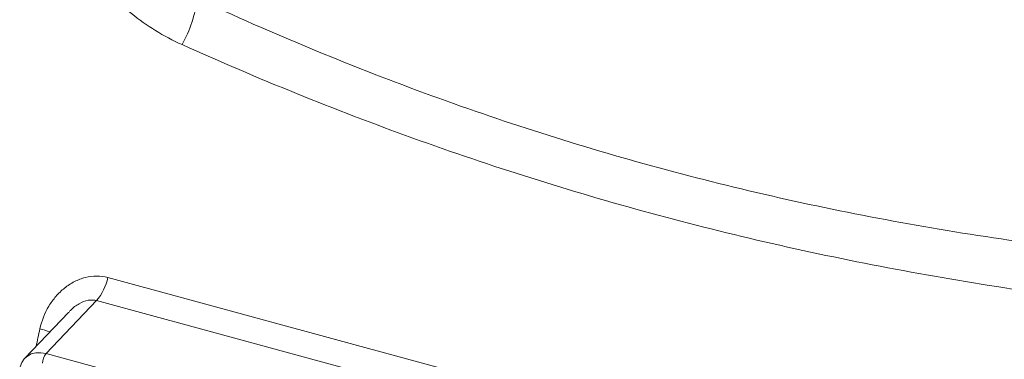
# Model space of a CAD drawing. Units: millimetres. Extents: x 0 to 594, y 0 to 420.
# Drawn here: x 111 to 147, y 115 to 127 of the extents above; entities that cross this region are included whole.
import ezdxf

# ---------------------------------------------------------------- set-up
doc = ezdxf.new("R2010")
doc.units = ezdxf.units.MM
doc.linetypes.add('SLD-Durchgehend', pattern=[0])

msp = doc.modelspace()

# ---------------------------------------------------------------- linework, layer by layer
at = {"color": 8, "linetype": 'SLD-Durchgehend', "lineweight": 0}
for p, q in [((114.05517, 117.67446), (150.06063, 107.88894)), ((113.62699, 116.81631), (111.74638, 114.83815)), ((149.63245, 107.0308), (113.62699, 116.81631)), ((111.74638, 114.83815), (147.62317, 105.08761))]:
    msp.add_line(p, q, dxfattribs=at)
at = {"color": 7, "linetype": 'SLD-Durchgehend', "lineweight": 15}
msp.add_line((112.57986, 116.37454), (110.95276, 114.66303), dxfattribs=at)
at = {"color": 8, "linetype": 'SLD-Durchgehend', "lineweight": 0}
for centre, radius, start, end in [((112.85613, 128.6276), 4.55979, 330.320321, 353.123682), ((112.1231, 118.10259), 1.97894, 319.459492, 347.505431), ((110.03253, 109.9635), 5.98125, 71.906694, 75.650094), ((112.19144, 114.47814), 0.57244, 141.030254, 180.237601)]:
    msp.add_arc(centre, radius, start, end, dxfattribs=at)
msp.add_ellipse((125.07582, 115.71079), major_axis=(8.60091, 33.06817), ratio=0.38633399, start_param=1.6695195, end_param=1.68912527, dxfattribs=at)
at = {"color": 7, "linetype": 'SLD-Durchgehend', "lineweight": 15}
msp.add_ellipse((111.74887, 113.88782), major_axis=(-0.78358, 0.78803), ratio=0.75745297, start_param=5.36589668, end_param=6.93638842, dxfattribs=at)
at = {"color": 8, "linetype": 'SLD-Durchgehend', "lineweight": 0}
for points, knots in [([(116.81771, 126.36982), (116.12921, 126.67913), (115.50368, 127.06938), (114.64883, 127.75642), (114.37791, 128.0025), (113.86365, 128.52682), (113.62282, 128.80266), (112.95241, 129.65885), (112.57125, 130.27072), (112.09242, 131.23904), (111.94923, 131.56889), (111.69684, 132.23681), (111.58729, 132.57556), (111.49443, 132.91859)], [0, 0, 0, 0, 0.25, 0.25, 0.375, 0.375, 0.5, 0.5, 0.75, 0.75, 0.875, 0.875, 1, 1, 1, 1]), ([(117.38312, 128.08167), (120.16365, 126.79445), (122.99027, 125.61685), (128.73403, 123.50663), (134.56833, 121.64173), (140.58257, 120.28645), (146.68733, 119.17649), (149.78498, 118.74401), (152.92872, 118.42114)], [0, 0, 0, 0, 0.25, 0.25, 0.5, 0.75, 0.75, 1, 1, 1, 1]), ([(152.82407, 116.58406), (149.65077, 116.94462), (146.52133, 117.40865), (140.34856, 118.56784), (134.26191, 119.95847), (128.34644, 121.82976), (122.51709, 123.93249), (119.64547, 125.09941), (116.81771, 126.36982)], [0, 0, 0, 0, 0.25, 0.25, 0.5, 0.75, 0.75, 1, 1, 1, 1]), ([(111.51494, 115.75814), (111.58151, 116.06124), (111.69333, 116.34386), (111.9289, 116.73691), (112.01706, 116.85932), (112.21216, 117.08595), (112.32026, 117.19115), (112.55157, 117.37668), (112.67427, 117.457), (112.93478, 117.59051), (113.07123, 117.64266), (113.34907, 117.7128), (113.49334, 117.73119), (113.77692, 117.73046), (113.91698, 117.71201), (114.05517, 117.67446)], [0, 0, 0, 0, 0.25, 0.25, 0.375, 0.375, 0.5, 0.5, 0.625, 0.625, 0.75, 0.75, 0.875, 0.875, 1, 1, 1, 1]), ([(113.62699, 116.81631), (113.54463, 116.82974), (113.4424, 116.84642), (113.22272, 116.81215), (112.96474, 116.70406), (112.71845, 116.53217), (112.60981, 116.39655), (112.58728, 116.36841)], [0, 0, 0, 0, 0.22070118, 0.27397657, 0.56809282, 0.91039828, 1, 1, 1, 1])]:
    msp.add_open_spline(points, degree=3, knots=knots, dxfattribs=at)

doc.saveas('drawing.dxf')
